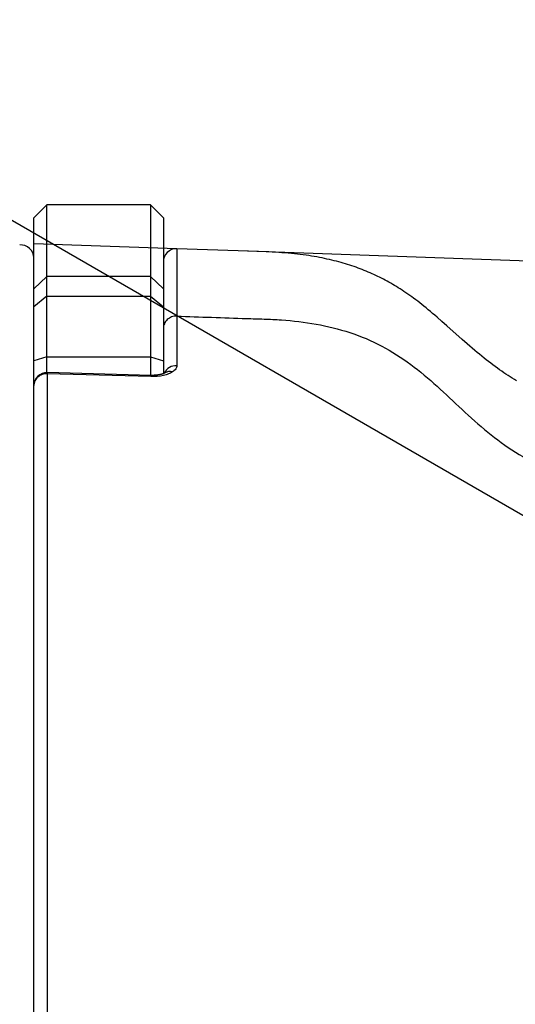
# Model space of a CAD drawing. Units: millimetres. Extents: x 0 to 841, y 0 to 594.
# Drawn here: x 121 to 123, y 434 to 438 of the extents above; entities that cross this region are included whole.
import ezdxf

# ---------------------------------------------------------------- set-up
doc = ezdxf.new("R2010")
doc.units = ezdxf.units.MM
doc.header["$LTSCALE"] = 46.255
doc.layers.get('0').update_dxf_attribs({"linetype": 'CONTINUOUS'})
doc.layers.add('6_ALL_SURFACE', color=7, linetype='CONTINUOUS')
doc.styles.get("Standard").update_dxf_attribs({"font": 'txt', "width": 0.8})
doc.dimstyles.new('DIMSTYLE_2', dxfattribs={"dimtxt": 3, "dimasz": 1.5, "dimexe": 1, "dimexo": 1, "dimgap": 3, "dimtad": 1, "dimdec": 4, "dimdsep": 46, "dimtxsty": 'STANDARD', "dimblk": 'OPEN', "dimblk1": 'OPEN', "dimblk2": 'OPEN', "dimcen": 0.09, "dimadec": 4, "dimazin": 2, "dimtp": 0.5, "dimtm": 0.5, "dimtfac": 1, "dimtdec": -1, "dimtofl": 0, "dimtmove": 0, "dimatfit": 3, "dimldrblk": 'OPEN', "dimfxl": 1, "dimtolj": 1, "dimarcsym": 0})

# ---------------------------------------------------------------- blocks, each defined once
blk = doc.blocks.new('*D14')
at = {"color": 2, "linetype": 'CONTINUOUS'}
for p, q in [((132.6259, 445.2743), (132.6259, 446.5614)), ((126.5637, 433.6959), (118.4529, 438.3786))]:
    blk.add_line(p, q, dxfattribs=at)
for points in [[(131.1447, 445.1387), (132.6259, 445.5614), (131.1106, 445.8378)], [(119.8372, 439.3291), (119.3189, 437.8786), (120.4256, 438.95)]]:
    blk.add_lwpolyline(points, dxfattribs=at)
for start, end in [(150, 90), (90, 108.64422), (131.35578, 150)]:
    blk.add_arc((132.6259, 430.1959), 15.3656, start, end, dxfattribs=at)
at = {"color": 2, "linetype": 'CONTINUOUS', "insert": (135.6727, 451.3431), "char_height": 3, "width": 18.8, "attachment_point": 2, "rotation": 351.8014, "line_spacing_factor": 0.9}
blk.add_mtext('J4:-200\\fgdt;{\\fgdt;~}', dxfattribs=at)
blk = doc.blocks.new('_OPEN')
at = {"color": 0, "linetype": 'BYBLOCK'}
for p, q in [((0, 0), (-1, 0.2333)), ((-1, -0.2333), (0, 0)), ((-1, 0), (0, 0))]:
    blk.add_line(p, q, dxfattribs=at)
blk = doc.blocks.new('*D15')
at = {"color": 2, "linetype": 'CONTINUOUS'}
for p, q in [((132.6259, 445.2743), (132.6259, 463.2765)), ((117.8351, 438.7353), (103.9772, 446.7362)), ((126.5637, 433.6959), (117.8351, 438.7353))]:
    blk.add_line(p, q, dxfattribs=at)
for points in [[(131.1345, 461.8915), (132.6259, 462.2765), (131.1181, 462.5913)], [(105.3245, 447.6994), (104.8432, 446.2362), (105.9223, 447.3353)]]:
    blk.add_lwpolyline(points, dxfattribs=at)
for start, end in [(90, 120), (120, 150)]:
    blk.add_arc((132.6259, 430.1959), 32.0806, start, end, dxfattribs=at)
at = {"color": 2, "linetype": 'CONTINUOUS', "insert": (124.0264, 467.2928), "char_height": 3, "width": 18.8, "attachment_point": 2, "rotation": 13.0513, "line_spacing_factor": 0.9}
blk.add_mtext('J6:-360\\fgdt;{\\fgdt;~}', dxfattribs=at)

msp = doc.modelspace()

# ---------------------------------------------------------------- linework, layer by layer
at = {"color": 7, "linetype": 'CONTINUOUS'}
for p, q in [((121.34588, 436.84586), (121.29588, 436.79586)), ((121.34588, 436.1994), (121.34588, 436.84586)), ((121.74588, 436.84586), (121.34588, 436.84586)), ((121.74588, 436.84586), (121.74588, 436.18884)), ((121.79588, 436.79586), (121.74588, 436.84586)), ((121.29588, 380.74764), (121.29588, 436.79586)), ((121.79588, 436.79586), (121.79588, 436.19537)), ((121.84759, 436.677), (121.84761, 436.41709)), ((121.29588, 436.52269), (121.34588, 436.57024)), ((121.74588, 436.57024), (121.34588, 436.57024)), ((121.79588, 436.52269), (121.74588, 436.57024)), ((121.34588, 436.49478), (121.29588, 436.45332)), ((121.34588, 436.49478), (121.74588, 436.49478)), ((121.74588, 436.49478), (121.79588, 436.45332)), ((121.84761, 436.41709), (121.84761, 436.22609)), ((121.34588, 436.26038), (121.29588, 436.24469)), ((121.34588, 436.26038), (121.74588, 436.26038)), ((121.74588, 436.26038), (121.79588, 436.24469)), ((121.74829, 436.18877), (121.3472, 436.19939)), ((121.34763, 436.19468), (121.34782, 430.05301)), ((121.74827, 436.1841), (121.34763, 436.19468)), ((121.74943, 436.18875), (121.74829, 436.18877)), ((121.75058, 436.18874), (121.74943, 436.18875)), ((121.75173, 436.18873), (121.75058, 436.18874)), ((121.75288, 436.18873), (121.75173, 436.18873)), ((121.75404, 436.18874), (121.75288, 436.18873)), ((121.7552, 436.18876), (121.75404, 436.18874)), ((121.75637, 436.18878), (121.7552, 436.18876)), ((121.75753, 436.18882), (121.75637, 436.18878)), ((121.7587, 436.18886), (121.75753, 436.18882)), ((121.75986, 436.18891), (121.7587, 436.18886)), ((121.76102, 436.18897), (121.75986, 436.18891)), ((121.76219, 436.18904), (121.76102, 436.18897)), ((121.76334, 436.18911), (121.76219, 436.18904)), ((121.7645, 436.18919), (121.76334, 436.18911)), ((121.76565, 436.18929), (121.7645, 436.18919)), ((121.76679, 436.18939), (121.76565, 436.18929)), ((121.76793, 436.18949), (121.76679, 436.18939)), ((121.76907, 436.18961), (121.76793, 436.18949)), ((121.77019, 436.18973), (121.76907, 436.18961)), ((121.77131, 436.18986), (121.77019, 436.18973)), ((121.77242, 436.19), (121.77131, 436.18986)), ((121.77352, 436.19014), (121.77242, 436.19)), ((121.77461, 436.1903), (121.77352, 436.19014)), ((121.77569, 436.19046), (121.77461, 436.1903)), ((121.77675, 436.19062), (121.77569, 436.19046)), ((121.7778, 436.19079), (121.77675, 436.19062)), ((121.77884, 436.19097), (121.7778, 436.19079)), ((121.77986, 436.19115), (121.77884, 436.19097)), ((121.78086, 436.19134), (121.77986, 436.19115)), ((121.78185, 436.19153), (121.78086, 436.19134)), ((121.78281, 436.19173), (121.78185, 436.19153)), ((121.78375, 436.19193), (121.78281, 436.19173)), ((121.78468, 436.19214), (121.78375, 436.19193)), ((121.78558, 436.19234), (121.78468, 436.19214)), ((121.78645, 436.19255), (121.78558, 436.19234)), ((121.78731, 436.19276), (121.78645, 436.19255)), ((121.78814, 436.19297), (121.78731, 436.19276)), ((121.78895, 436.19319), (121.78814, 436.19297)), ((121.78973, 436.1934), (121.78895, 436.19319)), ((121.79049, 436.19362), (121.78973, 436.1934)), ((121.79122, 436.19383), (121.79049, 436.19362)), ((121.79193, 436.19404), (121.79122, 436.19383)), ((121.79261, 436.19426), (121.79193, 436.19404)), ((121.79326, 436.19446), (121.79261, 436.19426)), ((121.79389, 436.19467), (121.79326, 436.19446)), ((121.79449, 436.19488), (121.79389, 436.19467)), ((121.79507, 436.19508), (121.79449, 436.19488)), ((121.79562, 436.19528), (121.79507, 436.19508)), ((121.79614, 436.19547), (121.79562, 436.19528)), ((121.79664, 436.19566), (121.79614, 436.19547)), ((121.79712, 436.19585), (121.79664, 436.19566)), ((121.79757, 436.19603), (121.79712, 436.19585)), ((121.798, 436.19621), (121.79757, 436.19603)), ((121.7984, 436.19638), (121.798, 436.19621)), ((121.79878, 436.19654), (121.7984, 436.19638)), ((121.79914, 436.19671), (121.79878, 436.19654)), ((121.79948, 436.19686), (121.79914, 436.19671)), ((121.7998, 436.19701), (121.79948, 436.19686)), ((121.80009, 436.19715), (121.7998, 436.19701)), ((121.80037, 436.19729), (121.80009, 436.19715)), ((121.80062, 436.19742), (121.80037, 436.19729)), ((121.80086, 436.19754), (121.80062, 436.19742)), ((121.80107, 436.19765), (121.80086, 436.19754)), ((121.80127, 436.19776), (121.80107, 436.19765)), ((121.80212, 436.19827), (121.80127, 436.19776)), ((121.80261, 436.19862), (121.80212, 436.19827))]:
    msp.add_line(p, q, dxfattribs=at)
for centre, radius, start, end in [((121.24588, 436.64179), 0.05, 0, 95), ((121.84588, 436.62703), 0.05, 88.02906, 180), ((121.34588, 436.14941), 0.05, 88.48524, 179.99923), ((121.83947, 436.17987), 0.04368, 153.80051, 157.30226), ((121.81924, 436.17234), 0.03107, 122.46457, 123.43055)]:
    msp.add_arc(centre, radius, start, end, dxfattribs=at)
for points, knots in [([(121.84761, 436.41709), (121.84098, 436.41731), (121.82757, 436.4152), (121.81035, 436.40483), (121.79865, 436.38881), (121.79588, 436.37589), (121.79588, 436.36956)], [0, 0, 0, 0, 0.2557555, 0.5082889, 0.7559338, 1, 1, 1, 1]), ([(121.84761, 436.41709), (121.8925, 436.41561), (121.9823, 436.4126), (122.09454, 436.40882), (122.18433, 436.40601), (122.27405, 436.40233), (122.38558, 436.38911), (122.51632, 436.35728), (122.64, 436.30535), (122.75225, 436.23349), (122.85293, 436.14773), (122.94806, 436.05661), (123.0461, 435.96827), (123.15324, 435.88989), (123.27101, 435.8269), (123.39697, 435.78078), (123.57159, 435.73968), (123.70622, 435.72753), (123.79588, 435.72453)], [0, 0, 0, 0, 0.0630543, 0.1261087, 0.1576359, 0.1891595, 0.2521376, 0.3149462, 0.3774315, 0.4394981, 0.5012178, 0.5627863, 0.62443, 0.6863405, 0.7486186, 0.8112339, 0.8740808, 1, 1, 1, 1]), ([(121.84761, 436.22609), (121.83795, 436.2264), (121.81848, 436.22192), (121.80437, 436.20745), (121.80028, 436.19915)], [0, 0, 0, 0, 0.510741, 1, 1, 1, 1]), ([(121.84761, 436.22609), (121.84761, 436.2217), (121.84389, 436.21172), (121.83604, 436.20513), (121.8314, 436.20203)], [0, 0, 0, 0, 0.4403577, 1, 1, 1, 1]), ([(121.34763, 436.19468), (121.341, 436.19489), (121.3277, 436.19292), (121.3105, 436.18313), (121.2987, 436.16789), (121.29588, 436.15545), (121.29588, 436.14941)], [0, 0, 0, 0, 0.2612296, 0.51625, 0.7616929, 1, 1, 1, 1]), ([(121.3472, 436.19939), (121.34731, 436.19938), (121.34735, 436.19879), (121.34749, 436.19807), (121.34756, 436.1965), (121.34761, 436.19536), (121.34763, 436.19468)], [0, 0, 0, 0, 0.0695344, 0.2592705, 0.5704741, 1, 1, 1, 1]), ([(121.74827, 436.1841), (121.74824, 436.18488), (121.74822, 436.18608), (121.74806, 436.18761), (121.74806, 436.18847), (121.74784, 436.18879)], [0, 0, 0, 0, 0.5011807, 0.7516464, 1, 1, 1, 1]), ([(121.8314, 436.20203), (121.82661, 436.19884), (121.81507, 436.19335), (121.78742, 436.18554), (121.76428, 436.18368), (121.74827, 436.1841)], [0, 0, 0, 0, 0.2008682, 0.4413105, 1, 1, 1, 1]), ([(121.8314, 436.20203), (121.82647, 436.20341), (121.81633, 436.20447), (121.8066, 436.20113), (121.80256, 436.19856)], [0, 0, 0, 0, 0.5168016, 1, 1, 1, 1])]:
    msp.add_open_spline(points, degree=3, knots=knots, dxfattribs=at)
at = {"layer": '6_ALL_SURFACE', "color": 7, "linetype": 'CONTINUOUS'}
for p, q in [((121.29588, 380.69586), (121.29588, 436.69636)), ((122.20251, 436.66477), (121.84759, 436.677)), ((122.21552, 436.6642), (122.20251, 436.66477)), ((122.22836, 436.66354), (122.21552, 436.6642)), ((122.24104, 436.66279), (122.22836, 436.66354)), ((122.25352, 436.66194), (122.24104, 436.66279)), ((122.26583, 436.66099), (122.25352, 436.66194)), ((122.27794, 436.65996), (122.26583, 436.66099)), ((122.28986, 436.65884), (122.27794, 436.65996)), ((122.30158, 436.65764), (122.28986, 436.65884)), ((122.31311, 436.65636), (122.30158, 436.65764)), ((122.32443, 436.655), (122.31311, 436.65636)), ((122.33554, 436.65356), (122.32443, 436.655)), ((122.34645, 436.65205), (122.33554, 436.65356)), ((122.35718, 436.65047), (122.34645, 436.65205)), ((122.36771, 436.64881), (122.35718, 436.65047)), ((122.37806, 436.64709), (122.36771, 436.64881)), ((122.38824, 436.6453), (122.37806, 436.64709)), ((122.39825, 436.64344), (122.38824, 436.6453)), ((122.40809, 436.64152), (122.39825, 436.64344)), ((122.41777, 436.63954), (122.40809, 436.64152)), ((122.42731, 436.63749), (122.41777, 436.63954)), ((122.4367, 436.63538), (122.42731, 436.63749)), ((122.44594, 436.63321), (122.4367, 436.63538)), ((122.45505, 436.63098), (122.44594, 436.63321)), ((122.46403, 436.62869), (122.45505, 436.63098)), ((122.47288, 436.62635), (122.46403, 436.62869)), ((122.48161, 436.62394), (122.47288, 436.62635)), ((122.49022, 436.62148), (122.48161, 436.62394)), ((122.49872, 436.61896), (122.49022, 436.62148)), ((122.50711, 436.61638), (122.49872, 436.61896)), ((122.51539, 436.61375), (122.50711, 436.61638)), ((122.52359, 436.61105), (122.51539, 436.61375)), ((122.53169, 436.6083), (122.52359, 436.61105)), ((122.53969, 436.60549), (122.53169, 436.6083)), ((122.54762, 436.60262), (122.53969, 436.60549)), ((122.55547, 436.59969), (122.54762, 436.60262)), ((122.56324, 436.5967), (122.55547, 436.59969)), ((122.57094, 436.59365), (122.56324, 436.5967)), ((122.57857, 436.59054), (122.57094, 436.59365)), ((122.58614, 436.58736), (122.57857, 436.59054)), ((122.59366, 436.58412), (122.58614, 436.58736)), ((122.60111, 436.58082), (122.59366, 436.58412)), ((122.60851, 436.57745), (122.60111, 436.58082)), ((122.61587, 436.57401), (122.60851, 436.57745)), ((122.62319, 436.5705), (122.61587, 436.57401)), ((122.63045, 436.56692), (122.62319, 436.5705)), ((122.6377, 436.56327), (122.63045, 436.56692)), ((122.64491, 436.55954), (122.6377, 436.56327)), ((122.6521, 436.55574), (122.64491, 436.55954)), ((122.65927, 436.55184), (122.6521, 436.55574)), ((122.66644, 436.54786), (122.65927, 436.55184)), ((122.67361, 436.54379), (122.66644, 436.54786)), ((122.68078, 436.53963), (122.67361, 436.54379)), ((122.68796, 436.53536), (122.68078, 436.53963)), ((122.69515, 436.53099), (122.68796, 436.53536)), ((122.70237, 436.52651), (122.69515, 436.53099)), ((122.70962, 436.52191), (122.70237, 436.52651)), ((122.7169, 436.5172), (122.70962, 436.52191)), ((122.72423, 436.51235), (122.7169, 436.5172)), ((122.73162, 436.50737), (122.72423, 436.51235)), ((122.73905, 436.50225), (122.73162, 436.50737)), ((122.74655, 436.49698), (122.73905, 436.50225)), ((122.75413, 436.49156), (122.74655, 436.49698)), ((122.76178, 436.48599), (122.75413, 436.49156)), ((122.76952, 436.48024), (122.76178, 436.48599)), ((122.77734, 436.47433), (122.76952, 436.48024)), ((122.78524, 436.46825), (122.77734, 436.47433)), ((122.79324, 436.46199), (122.78524, 436.46825)), ((122.80133, 436.45555), (122.79324, 436.46199)), ((122.80952, 436.44894), (122.80133, 436.45555)), ((122.81782, 436.44214), (122.80952, 436.44894)), ((122.82624, 436.43515), (122.81782, 436.44214)), ((122.83477, 436.42797), (122.82624, 436.43515)), ((122.84347, 436.42056), (122.83477, 436.42797)), ((122.85234, 436.41291), (122.84347, 436.42056)), ((122.87061, 436.39695), (122.85234, 436.41291)), ((122.88965, 436.38008), (122.87061, 436.39695)), ((122.94887, 436.32719), (122.88965, 436.38008)), ((122.96854, 436.30988), (122.94887, 436.32719)), ((122.97827, 436.30143), (122.96854, 436.30988)), ((122.98784, 436.2932), (122.97827, 436.30143)), ((122.99722, 436.28522), (122.98784, 436.2932)), ((123.00646, 436.27746), (122.99722, 436.28522)), ((123.01556, 436.26992), (123.00646, 436.27746)), ((123.02452, 436.26261), (123.01556, 436.26992)), ((123.03334, 436.25551), (123.02452, 436.26261)), ((123.04207, 436.24859), (123.03334, 436.25551)), ((123.05073, 436.24184), (123.04207, 436.24859)), ((123.0593, 436.23527), (123.05073, 436.24184)), ((123.06782, 436.22885), (123.0593, 436.23527)), ((123.0763, 436.22257), (123.06782, 436.22885)), ((123.08473, 436.21644), (123.0763, 436.22257)), ((123.09311, 436.21047), (123.08473, 436.21644)), ((123.10144, 436.20463), (123.09311, 436.21047)), ((123.10973, 436.19895), (123.10144, 436.20463)), ((123.11797, 436.19341), (123.10973, 436.19895)), ((123.12615, 436.18802), (123.11797, 436.19341)), ((123.13427, 436.18277), (123.12615, 436.18802)), ((123.14235, 436.17766), (123.13427, 436.18277)), ((123.15038, 436.17269), (123.14235, 436.17766)), ((123.15835, 436.16786), (123.15038, 436.17269))]:
    msp.add_line(p, q, dxfattribs=at)
at = {"layer": '6_ALL_SURFACE', "color": 6, "linetype": 'CONTINUOUS'}
for p, q in [((121.84759, 436.677), (121.29588, 436.69636)), ((131.29588, 436.34715), (122.12101, 436.66759))]:
    msp.add_line(p, q, dxfattribs=at)

# ---------------------------------------------------------------- dimensions: what is measured, and where the dimension line sits
at = {"color": 2, "linetype": 'CONTINUOUS'}
dim = msp.add_angular_dim_2l(base=(116.58556, 457.9785), line1=((132.62588, 443.95346), (132.62588, 444.27427)), line2=((127.70755, 433.03546), (127.42972, 433.19586)), text='J6:-360%%d', dimstyle='DIMSTYLE_2', dxfattribs=at)
dim.commit()
dim.dimension.update_dxf_attribs({"geometry": '*D15', "text_midpoint": (125.38134, 461.44779), "dimtype": 162})
dim = msp.add_angular_dim_3p(base=(140.30866, 416.8889), center=(132.62588, 430.19586), p1=(126.5637, 433.69586), p2=(132.62588, 445.27427), text='J4:-200%%d', dimstyle='DIMSTYLE_2', dxfattribs=at)
dim.commit()
dim.dimension.update_dxf_attribs({"geometry": '*D14', "text_midpoint": (134.81706, 445.40438), "dimtype": 165})

doc.saveas('drawing.dxf')
